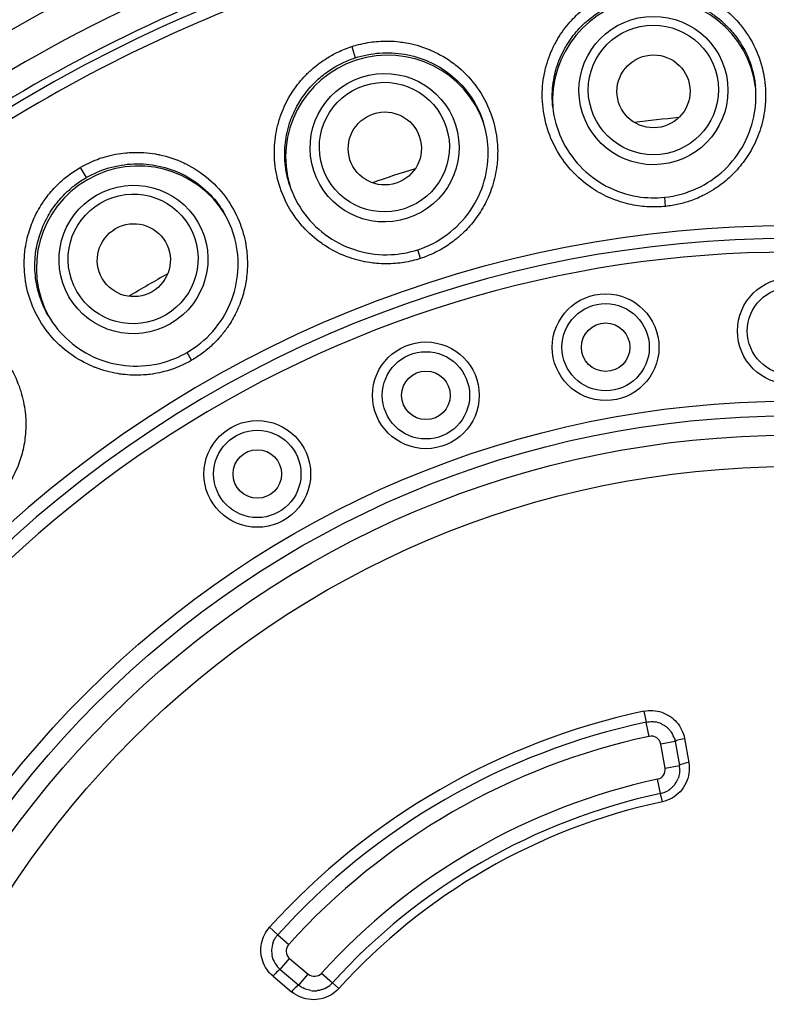
# Model space of a CAD drawing. Units: millimetres. Extents: x 11 to 385, y 11 to 269.
# Drawn here: x 176 to 191, y 91 to 112 of the extents above; entities that cross this region are included whole.
import ezdxf

# ---------------------------------------------------------------- set-up
doc = ezdxf.new("R2010")
doc.units = ezdxf.units.MM
doc.header["$LTSCALE"] = 1.333333
for name, color, linetype, lineweight, true_color in [('Dimension (ISO)', 7, 'Continuous', 18, 0x000040), ('Visible (ISO)', 7, 'Continuous', 25, 0x000040), ('Visible Narrow (ISO)', 7, 'Continuous', 25, 0x000040)]:
    doc.layers.add(name, color=color, linetype=linetype, lineweight=lineweight, true_color=true_color)
doc.styles.add('Samuel Heath (ISO)', font='tahoma.ttf')
doc.dimstyles.new('Samuel Heath (ISO)', dxfattribs={"dimscale": 1.333333, "dimtxt": 3, "dimasz": 2.5, "dimexe": 1, "dimexo": 1.5, "dimgap": 0.762, "dimtad": 0, "dimtih": 1, "dimtoh": 1, "dimzin": 0, "dimdsep": 46, "dimtxsty": 'Samuel Heath (ISO)', "dimcen": 0.09, "dimdle": 10, "dimclrd": 256, "dimclre": 256, "dimclrt": 256, "dimazin": 0, "dimtfac": 1, "dimtmove": 0, "dimatfit": 3, "dimfxl": 1, "dimtolj": 1, "dimtzin": 0, "dimlwd": 15, "dimlwe": 15, "dimarcsym": 0})

# ---------------------------------------------------------------- blocks, each defined once
blk = doc.blocks.new('*D7')
at = {"layer": 'Defpoints', "color": 0, "transparency": 16777216}
for p in [(165.798, 102.904), (218.084, 63.287)]:
    blk.add_point(p, dxfattribs=at)
at = {"layer": 'Dimension (ISO)', "color": 176, "lineweight": 15, "true_color": 0x000080, "transparency": 16777216}
for p, q in [((139.946, 119.073), (144.457, 119.073)), ((144.457, 119.073), (163.141, 104.917)), ((191.821, 83.096), (192.061, 83.096)), ((191.941, 82.976), (191.941, 83.216))]:
    blk.add_line(p, q, dxfattribs=at)
at = {"layer": 'Dimension (ISO)', "color": 176, "true_color": 0x000080, "transparency": 16777216}
blk.add_solid([(163.476, 105.36), (162.805, 104.474), (165.798, 102.904)], dxfattribs=at)
at = {"layer": 'Dimension (ISO)', "color": 176, "lineweight": 18, "true_color": 0x000080, "transparency": 16777216, "char_height": 4, "attachment_point": 2, "style": 'Samuel Heath (ISO)'}
for s, insert in [('\\A1; ∅65.60', (127.179, 124.397)), ('\\A1;[∅2 9/16]', (127.179, 118.057))]:
    blk.add_mtext(s, dxfattribs=dict(at, insert=insert))

msp = doc.modelspace()

# ---------------------------------------------------------------- linework, layer by layer
at = {"layer": 'Visible (ISO)'}
for p, q in [((182.489, 110.788), (182.489, 110.788)), ((189.555, 96.628), (189.642, 96.135)), ((181.415, 91.928), (181.798, 91.606))]:
    msp.add_line(p, q, dxfattribs=at)
for centre, radius in [((191.941, 105.096), 1.1), ((188.121, 104.761), 1.1), ((188.121, 104.761), 0.5), ((184.417, 103.769), 1.1), ((184.417, 103.769), 0.5), ((191.941, 83.096), 20.25), ((180.941, 102.148), 1.1), ((191.941, 83.096), 19.85), ((180.941, 102.148), 0.5)]:
    msp.add_circle(centre, radius, dxfattribs=at)
for radius, start, end in [(32.8, 4.6931, 355.3069), (31.75, 108, 126), (31.1, 109.7953, 124.2047), (29.25, 107.032, 107.0322), (29.25, 108.9679, 108.968), (26.5, 94.9999, 97.0001), (29.25, 119.032, 119.0322), (26.5, 106.9999, 109.0001), (29.25, 120.9679, 120.968), (26.5, 118.9999, 121.0001), (14.25, 102.0839, 137.9161), (12.75, 102.1626, 137.8374)]:
    msp.add_arc((191.941, 83.096), radius, start, end, dxfattribs=at)
for centre, major_axis, start_param, end_param in [((189.128, 109.861), (2.088, 0.22), 0.0168, 3.124758), ((183.625, 108.691), (1.997, 0.649), 0.016807, 3.124761), ((178.485, 106.403), (1.819, 1.05), 0.016807, 3.124758)]:
    msp.add_ellipse(centre, major_axis=major_axis, ratio=0.996195, start_param=start_param, end_param=end_param, dxfattribs=at)
for centre, major_axis in [((189.109, 110.037), (-0.75, -0.079)), ((183.57, 108.86), (-0.718, -0.233)), ((178.396, 106.556), (-0.653, -0.377))]:
    msp.add_ellipse(centre, major_axis=major_axis, ratio=0.996195, dxfattribs=at)
for points, knots in [([(189.339, 107.853), (189.566, 107.877), (189.791, 107.939), (190.205, 108.129), (190.398, 108.26), (190.729, 108.571), (190.87, 108.756), (191.082, 109.156), (191.157, 109.376), (191.223, 109.78), (191.228, 109.967), (191.209, 110.15)], [0, 0, 0, 0, 0.0683781, 0.0683781, 0.1366091, 0.1366091, 0.2048118, 0.2048118, 0.2729951, 0.2729951, 0.328823, 0.328823, 0.328823, 0.328823]), ([(187.032, 109.711), (187.056, 109.486), (187.117, 109.263), (187.307, 108.852), (187.438, 108.66), (187.75, 108.332), (187.935, 108.191), (188.337, 107.979), (188.557, 107.905), (188.965, 107.839), (189.154, 107.834), (189.339, 107.853)], [0, 0, 0, 0, 0.0684415, 0.0684415, 0.136765, 0.136765, 0.2048941, 0.2048941, 0.2730142, 0.2730142, 0.3287853, 0.3287853, 0.3287853, 0.3287853]), ([(184.249, 106.771), (184.465, 106.841), (184.673, 106.949), (185.038, 107.221), (185.2, 107.389), (185.458, 107.762), (185.558, 107.973), (185.683, 108.408), (185.71, 108.638), (185.691, 109.047), (185.657, 109.232), (185.6, 109.407)], [0, 0, 0, 0, 0.0683703, 0.0683703, 0.1366009, 0.1366009, 0.2048042, 0.2048042, 0.2729875, 0.2729875, 0.3288358, 0.3288358, 0.3288358, 0.3288358]), ([(181.606, 108.108), (181.676, 107.894), (181.782, 107.688), (182.053, 107.326), (182.221, 107.165), (182.595, 106.909), (182.805, 106.81), (183.242, 106.686), (183.473, 106.66), (183.886, 106.679), (184.072, 106.714), (184.249, 106.771)], [0, 0, 0, 0, 0.0684476, 0.0684476, 0.1367708, 0.1367708, 0.2048938, 0.2048938, 0.2730198, 0.2730198, 0.328781, 0.328781, 0.328781, 0.328781]), ([(179.494, 104.654), (179.692, 104.768), (179.873, 104.917), (180.173, 105.259), (180.297, 105.456), (180.472, 105.875), (180.525, 106.102), (180.557, 106.554), (180.536, 106.784), (180.432, 107.181), (180.36, 107.354), (180.268, 107.513)], [0, 0, 0, 0, 0.0683703, 0.0683703, 0.1366009, 0.1366009, 0.2048042, 0.2048042, 0.2729875, 0.2729875, 0.3288358, 0.3288358, 0.3288358, 0.3288358]), ([(176.631, 105.413), (176.744, 105.218), (176.891, 105.039), (177.232, 104.741), (177.429, 104.618), (177.848, 104.445), (178.075, 104.392), (178.527, 104.362), (178.759, 104.384), (179.158, 104.489), (179.333, 104.561), (179.494, 104.654)], [0, 0, 0, 0, 0.0684415, 0.0684415, 0.136765, 0.136765, 0.2048941, 0.2048941, 0.2730142, 0.2730142, 0.3287853, 0.3287853, 0.3287853, 0.3287853]), ([(188.958, 97.03), (189.002, 97.039), (189.065, 97.044), (189.127, 97.037), (189.145, 97.034)], [0, 0, 0, 0, 0.1666667, 0.2332024, 0.2332024, 0.2332024, 0.2332024]), ([(189.276, 96.993), (189.299, 96.982), (189.359, 96.948), (189.416, 96.898), (189.449, 96.859), (189.453, 96.853)], [0.4073012, 0.4073012, 0.4073012, 0.4073012, 0.5, 0.6666667, 0.6919142, 0.6919142, 0.6919142, 0.6919142]), ([(189.649, 96.031), (189.649, 96.013), (189.643, 95.955), (189.629, 95.9), (189.615, 95.865)], [0.1299187, 0.1299187, 0.1299187, 0.1299187, 0.2, 0.3507484, 0.3507484, 0.3507484, 0.3507484]), ([(189.255, 95.559), (189.306, 95.57), (189.356, 95.59), (189.425, 95.63), (189.447, 95.646), (189.469, 95.663)], [0, 0, 0, 0, 0.01563411, 0.01563411, 0.02394868, 0.02394868, 0.02394868, 0.02394868]), ([(189.558, 95.76), (189.545, 95.741), (189.517, 95.707), (189.485, 95.677), (189.469, 95.663)], [0.5081271, 0.5081271, 0.5081271, 0.5081271, 0.6, 0.6842705, 0.6842705, 0.6842705, 0.6842705]), ([(181.268, 92.487), (181.274, 92.503), (181.292, 92.543), (181.314, 92.581), (181.329, 92.602)], [0.7667986, 0.7667986, 0.7667986, 0.7667986, 0.8333333, 0.9291952, 0.9291952, 0.9291952, 0.9291952]), ([(181.268, 92.487), (181.25, 92.437), (181.239, 92.383), (181.235, 92.292), (181.238, 92.253), (181.246, 92.215)], [0, 0, 0, 0, 0.01604128, 0.01604128, 0.02767235, 0.02767235, 0.02767235, 0.02767235]), ([(181.271, 92.129), (181.268, 92.135), (181.258, 92.164), (181.25, 92.193), (181.246, 92.215)], [0.3080858, 0.3080858, 0.3080858, 0.3080858, 0.3333333, 0.4206641, 0.4206641, 0.4206641, 0.4206641]), ([(182.293, 91.521), (182.344, 91.539), (182.391, 91.566), (182.454, 91.616), (182.473, 91.635), (182.49, 91.654)], [0, 0, 0, 0, 0.01610852, 0.01610852, 0.02394346, 0.02394346, 0.02394346, 0.02394346]), ([(182.046, 91.495), (182.008, 91.501), (181.953, 91.515), (181.901, 91.54), (181.884, 91.548)], [0.6492517, 0.6492517, 0.6492517, 0.6492517, 0.8, 0.8700814, 0.8700814, 0.8700814, 0.8700814]), ([(182.293, 91.521), (182.274, 91.513), (182.231, 91.501), (182.188, 91.494), (182.165, 91.492)], [0.3157289, 0.3157289, 0.3157289, 0.3157289, 0.4, 0.4918729, 0.4918729, 0.4918729, 0.4918729])]:
    msp.add_open_spline(points, degree=3, knots=knots, dxfattribs=at)
for points in [[(189.276, 96.993), (189.235, 97.013), (189.19, 97.027), (189.145, 97.034)], [(189.532, 96.712), (189.514, 96.763), (189.487, 96.811), (189.453, 96.853)], [(189.532, 96.712), (189.542, 96.685), (189.55, 96.657), (189.555, 96.628)], [(189.649, 96.031), (189.65, 96.066), (189.648, 96.101), (189.642, 96.135)], [(189.558, 95.76), (189.581, 95.793), (189.6, 95.828), (189.615, 95.865)], [(181.365, 92.646), (181.352, 92.632), (181.34, 92.617), (181.329, 92.602)], [(181.271, 92.129), (181.29, 92.079), (181.319, 92.031), (181.353, 91.99)], [(181.415, 91.928), (181.393, 91.947), (181.372, 91.968), (181.353, 91.99)], [(181.798, 91.606), (181.825, 91.584), (181.854, 91.565), (181.884, 91.548)], [(182.046, 91.495), (182.085, 91.489), (182.125, 91.488), (182.165, 91.492)]]:
    msp.add_open_spline(points, degree=3, dxfattribs=at)
at = {"layer": 'Visible Narrow (ISO)'}
for p, q in [((182.887, 110.96), (182.962, 110.729)), ((177.292, 108.469), (177.413, 108.259)), ((189.359, 107.666), (189.339, 107.853)), ((184.307, 106.592), (184.249, 106.771)), ((179.588, 104.491), (179.494, 104.654)), ((188.91, 97.254), (188.958, 97.03)), ((189.021, 96.736), (188.958, 97.03)), ((189.748, 96.69), (189.835, 96.196)), ((189.555, 96.628), (189.26, 96.576)), ((189.346, 96.083), (189.26, 96.576)), ((189.346, 96.083), (189.642, 96.135)), ((189.255, 95.559), (189.192, 95.853)), ((189.292, 95.388), (189.255, 95.559)), ((181.365, 92.646), (181.195, 92.8)), ((181.365, 92.646), (181.588, 92.445)), ((181.415, 91.928), (181.608, 92.158)), ((181.608, 92.158), (181.991, 91.836)), ((181.265, 91.792), (181.649, 91.47)), ((181.798, 91.606), (181.991, 91.836)), ((182.268, 91.855), (182.49, 91.654)), ((182.62, 91.536), (182.49, 91.654))]:
    msp.add_line(p, q, dxfattribs=at)
for centre, radius in [((191.941, 83.096), 32.462), ((191.941, 105.096), 0.9), ((188.121, 104.761), 0.9), ((184.417, 103.769), 0.9), ((191.941, 83.096), 20.55), ((180.941, 102.148), 0.9), ((191.941, 83.096), 19.203)]:
    msp.add_circle(centre, radius, dxfattribs=at)
for centre, radius, start, end in [((191.941, 83.096), 31.25, 109.2251, 124.7749), ((191.941, 83.096), 30.882, 109.7953, 124.2047), ((191.941, 83.096), 24.171, 45, 225), ((191.941, 83.096), 23.909, 45, 225), ((191.941, 83.096), 23.626, 315, 225), ((191.941, 83.096), 24.171, 225, 45), ((191.941, 83.096), 14.479, 102.0839, 137.9161), ((191.941, 83.096), 13.95, 102.0839, 137.9161), ((189.063, 96.541), 0.2, 10, 102.0839), ((189.15, 96.048), 0.2, 282.1626, 10), ((191.941, 83.096), 13.05, 102.1626, 137.8374), ((191.941, 83.096), 13.05, 100.1657, 100.1658), ((191.941, 83.096), 12.575, 102.1626, 137.8374), ((181.736, 92.311), 0.2, 137.9161, 230), ((182.12, 91.989), 0.2, 230, 317.8374), ((191.941, 83.096), 13.05, 139.8342, 139.8343)]:
    msp.add_arc(centre, radius, start, end, dxfattribs=at)
for centre, major_axis in [((189.108, 110.054), (-1.527, -0.161)), ((189.106, 110.067), (-1.334, -0.14)), ((183.565, 108.875), (-1.461, -0.475)), ((183.561, 108.888), (-1.275, -0.414)), ((178.388, 106.57), (-1.33, -0.768)), ((178.381, 106.582), (-1.161, -0.67))]:
    msp.add_ellipse(centre, major_axis=major_axis, ratio=0.996195, dxfattribs=at)
for centre, major_axis, ratio, start_param, end_param in [((189.752, 96.662), (-0.197, -0.035), 0.136998, 4.710395, 6.283185), ((189.839, 96.17), (-0.197, -0.035), 0.13201, 4.710395, 6.283185), ((181.286, 91.775), (0.129, 0.153), 0.136998, 0, 1.57279), ((181.67, 91.453), (0.129, 0.153), 0.13201, 0, 1.57279)]:
    msp.add_ellipse(centre, major_axis=major_axis, ratio=ratio, start_param=start_param, end_param=end_param, dxfattribs=at)
for points, knots in [([(189.359, 107.666), (189.242, 107.654), (189.126, 107.65), (189.011, 107.656), (188.953, 107.659), (188.896, 107.664), (188.838, 107.671), (188.71, 107.687), (188.582, 107.714), (188.456, 107.752), (188.413, 107.765), (188.369, 107.779), (188.326, 107.795), (188.191, 107.845), (188.06, 107.908), (187.936, 107.982), (187.908, 107.999), (187.88, 108.017), (187.852, 108.035), (187.721, 108.122), (187.599, 108.221), (187.487, 108.334), (187.472, 108.349), (187.458, 108.364), (187.443, 108.379), (187.325, 108.504), (187.22, 108.644), (187.131, 108.796), (187.127, 108.803), (187.123, 108.81), (187.119, 108.817), (187.027, 108.978), (186.953, 109.151), (186.902, 109.334), (186.901, 109.338), (186.899, 109.343), (186.898, 109.348), (186.849, 109.526), (186.821, 109.712), (186.816, 109.898), (186.816, 109.916), (186.815, 109.935), (186.815, 109.953), (186.815, 110.126), (186.834, 110.299), (186.873, 110.467), (186.88, 110.498), (186.888, 110.53), (186.897, 110.561), (186.939, 110.714), (186.997, 110.863), (187.07, 111.004), (187.091, 111.045), (187.113, 111.085), (187.137, 111.124), (187.211, 111.249), (187.297, 111.366), (187.393, 111.473), (187.432, 111.518), (187.473, 111.56), (187.516, 111.601), (187.61, 111.692), (187.712, 111.775), (187.821, 111.848), (187.881, 111.889), (187.943, 111.927), (188.007, 111.962), (188.111, 112.018), (188.218, 112.067), (188.327, 112.107), (188.409, 112.137), (188.491, 112.161), (188.575, 112.182), (188.674, 112.206), (188.775, 112.223), (188.879, 112.234)], [0, 0, 0, 0, 0.0513038, 0.0513038, 0.0513038, 0.0769231, 0.0769231, 0.0769231, 0.1340007, 0.1340007, 0.1340007, 0.1538462, 0.1538462, 0.1538462, 0.2163892, 0.2163892, 0.2163892, 0.2307692, 0.2307692, 0.2307692, 0.2987522, 0.2987522, 0.2987522, 0.3076923, 0.3076923, 0.3076923, 0.3811638, 0.3811638, 0.3811638, 0.3846154, 0.3846154, 0.3846154, 0.4615385, 0.4615385, 0.4615385, 0.4635236, 0.4635236, 0.4635236, 0.5384615, 0.5384615, 0.5384615, 0.5458995, 0.5458995, 0.5458995, 0.6153846, 0.6153846, 0.6153846, 0.6283003, 0.6283003, 0.6283003, 0.6923077, 0.6923077, 0.6923077, 0.7107547, 0.7107547, 0.7107547, 0.7692308, 0.7692308, 0.7692308, 0.7931827, 0.7931827, 0.7931827, 0.8461538, 0.8461538, 0.8461538, 0.8755664, 0.8755664, 0.8755664, 0.9230769, 0.9230769, 0.9230769, 0.9582997, 0.9582997, 0.9582997, 1, 1, 1, 1]), ([(188.879, 112.234), (189.01, 112.248), (189.141, 112.25), (189.272, 112.242), (189.328, 112.238), (189.384, 112.233), (189.441, 112.225), (189.584, 112.205), (189.727, 112.171), (189.866, 112.124), (189.907, 112.11), (189.948, 112.095), (189.988, 112.079), (190.137, 112.019), (190.279, 111.943), (190.412, 111.854), (190.437, 111.837), (190.461, 111.82), (190.485, 111.803), (190.625, 111.7), (190.754, 111.581), (190.868, 111.449), (190.879, 111.437), (190.889, 111.424), (190.899, 111.412), (191.021, 111.265), (191.123, 111.103), (191.204, 110.93), (191.285, 110.758), (191.344, 110.575), (191.38, 110.388), (191.382, 110.377), (191.384, 110.366), (191.386, 110.356), (191.417, 110.179), (191.427, 109.997), (191.416, 109.82), (191.414, 109.795), (191.412, 109.771), (191.41, 109.747), (191.395, 109.584), (191.363, 109.424), (191.315, 109.271), (191.304, 109.236), (191.292, 109.201), (191.279, 109.167), (191.229, 109.029), (191.166, 108.898), (191.092, 108.774), (191.066, 108.732), (191.04, 108.691), (191.012, 108.651), (190.938, 108.543), (190.855, 108.442), (190.765, 108.35), (190.722, 108.306), (190.678, 108.264), (190.632, 108.224), (190.545, 108.147), (190.451, 108.077), (190.353, 108.014), (190.291, 107.975), (190.227, 107.938), (190.162, 107.905), (190.069, 107.857), (189.973, 107.816), (189.876, 107.782), (189.794, 107.753), (189.711, 107.729), (189.627, 107.71), (189.539, 107.69), (189.45, 107.676), (189.359, 107.666)], [0, 0, 0, 0, 0.053688, 0.053688, 0.053688, 0.0769231, 0.0769231, 0.0769231, 0.1363224, 0.1363224, 0.1363224, 0.1538462, 0.1538462, 0.1538462, 0.2187204, 0.2187204, 0.2187204, 0.2307692, 0.2307692, 0.2307692, 0.3011487, 0.3011487, 0.3011487, 0.3076923, 0.3076923, 0.3076923, 0.3846154, 0.3846154, 0.3846154, 0.4615385, 0.4615385, 0.4615385, 0.4658988, 0.4658988, 0.4658988, 0.5384615, 0.5384615, 0.5384615, 0.5483082, 0.5483082, 0.5483082, 0.6153846, 0.6153846, 0.6153846, 0.630768, 0.630768, 0.630768, 0.6923077, 0.6923077, 0.6923077, 0.7131899, 0.7131899, 0.7131899, 0.7692308, 0.7692308, 0.7692308, 0.7956468, 0.7956468, 0.7956468, 0.8461538, 0.8461538, 0.8461538, 0.8779816, 0.8779816, 0.8779816, 0.9230769, 0.9230769, 0.9230769, 0.9608595, 0.9608595, 0.9608595, 1, 1, 1, 1]), ([(187.032, 109.711), (187.027, 109.765), (187.023, 109.819), (187.022, 109.873), (187.021, 109.89), (187.021, 109.907), (187.021, 109.924), (187.021, 110.08), (187.039, 110.237), (187.074, 110.389), (187.081, 110.418), (187.088, 110.446), (187.096, 110.474), (187.134, 110.613), (187.188, 110.748), (187.254, 110.876), (187.273, 110.913), (187.294, 110.95), (187.315, 110.985), (187.383, 111.098), (187.461, 111.204), (187.549, 111.302), (187.585, 111.342), (187.622, 111.381), (187.661, 111.418), (187.747, 111.5), (187.84, 111.575), (187.939, 111.642), (187.994, 111.679), (188.051, 111.713), (188.11, 111.745), (188.203, 111.796), (188.301, 111.84), (188.401, 111.877), (188.475, 111.903), (188.551, 111.926), (188.627, 111.944), (188.718, 111.966), (188.811, 111.982), (188.904, 111.992)], [0.5143324, 0.5143324, 0.5143324, 0.5143324, 0.5384615, 0.5384615, 0.5384615, 0.545968, 0.545968, 0.545968, 0.6153846, 0.6153846, 0.6153846, 0.6283854, 0.6283854, 0.6283854, 0.6923077, 0.6923077, 0.6923077, 0.7108344, 0.7108344, 0.7108344, 0.7692308, 0.7692308, 0.7692308, 0.7932344, 0.7932344, 0.7932344, 0.8461538, 0.8461538, 0.8461538, 0.8756412, 0.8756412, 0.8756412, 0.9230769, 0.9230769, 0.9230769, 0.9581265, 0.9581265, 0.9581265, 1, 1, 1, 1]), ([(188.904, 111.992), (189.023, 112.005), (189.143, 112.007), (189.262, 112), (189.314, 111.996), (189.365, 111.991), (189.417, 111.984), (189.548, 111.966), (189.678, 111.935), (189.805, 111.893), (189.842, 111.88), (189.879, 111.867), (189.916, 111.852), (190.051, 111.798), (190.181, 111.73), (190.302, 111.649), (190.324, 111.633), (190.347, 111.618), (190.369, 111.602), (190.497, 111.509), (190.614, 111.401), (190.717, 111.282), (190.727, 111.271), (190.737, 111.259), (190.746, 111.248), (190.857, 111.115), (190.95, 110.968), (191.024, 110.812), (191.097, 110.656), (191.151, 110.49), (191.184, 110.321), (191.186, 110.311), (191.188, 110.301), (191.189, 110.291), (191.198, 110.245), (191.204, 110.197), (191.209, 110.15)], [0, 0, 0, 0, 0.0537645, 0.0537645, 0.0537645, 0.0769231, 0.0769231, 0.0769231, 0.136228, 0.136228, 0.136228, 0.1538462, 0.1538462, 0.1538462, 0.2186505, 0.2186505, 0.2186505, 0.2307692, 0.2307692, 0.2307692, 0.3010904, 0.3010904, 0.3010904, 0.3076923, 0.3076923, 0.3076923, 0.3846154, 0.3846154, 0.3846154, 0.4615385, 0.4615385, 0.4615385, 0.4659451, 0.4659451, 0.4659451, 0.4871461, 0.4871461, 0.4871461, 0.4871461]), ([(182.887, 110.96), (183.012, 111.001), (183.138, 111.031), (183.267, 111.049), (183.323, 111.058), (183.379, 111.064), (183.436, 111.068), (183.579, 111.078), (183.726, 111.076), (183.871, 111.059), (183.914, 111.054), (183.957, 111.048), (184, 111.04), (184.158, 111.013), (184.313, 110.969), (184.462, 110.909), (184.49, 110.898), (184.518, 110.886), (184.545, 110.874), (184.704, 110.803), (184.854, 110.714), (184.993, 110.609), (185.006, 110.599), (185.019, 110.589), (185.032, 110.579), (185.181, 110.46), (185.316, 110.323), (185.431, 110.171), (185.547, 110.019), (185.643, 109.852), (185.717, 109.676), (185.721, 109.666), (185.726, 109.656), (185.73, 109.645), (185.797, 109.478), (185.845, 109.303), (185.871, 109.126), (185.875, 109.102), (185.878, 109.078), (185.881, 109.054), (185.9, 108.891), (185.901, 108.727), (185.886, 108.567), (185.882, 108.53), (185.878, 108.493), (185.873, 108.457), (185.852, 108.312), (185.817, 108.17), (185.771, 108.034), (185.754, 107.988), (185.737, 107.941), (185.718, 107.896), (185.668, 107.776), (185.608, 107.661), (185.54, 107.552), (185.507, 107.5), (185.472, 107.45), (185.435, 107.401), (185.366, 107.308), (185.289, 107.22), (185.206, 107.139), (185.153, 107.087), (185.098, 107.037), (185.04, 106.99), (184.959, 106.925), (184.875, 106.866), (184.787, 106.812), (184.712, 106.767), (184.636, 106.726), (184.556, 106.69), (184.476, 106.653), (184.393, 106.62), (184.307, 106.592)], [0, 0, 0, 0, 0.0535238, 0.0535238, 0.0535238, 0.0769231, 0.0769231, 0.0769231, 0.1361842, 0.1361842, 0.1361842, 0.1538462, 0.1538462, 0.1538462, 0.2186607, 0.2186607, 0.2186607, 0.2307692, 0.2307692, 0.2307692, 0.3011127, 0.3011127, 0.3011127, 0.3076923, 0.3076923, 0.3076923, 0.3846154, 0.3846154, 0.3846154, 0.4615385, 0.4615385, 0.4615385, 0.4659619, 0.4659619, 0.4659619, 0.5384615, 0.5384615, 0.5384615, 0.5484178, 0.5484178, 0.5484178, 0.6153846, 0.6153846, 0.6153846, 0.6309145, 0.6309145, 0.6309145, 0.6923077, 0.6923077, 0.6923077, 0.7134269, 0.7134269, 0.7134269, 0.7692308, 0.7692308, 0.7692308, 0.7958633, 0.7958633, 0.7958633, 0.8461538, 0.8461538, 0.8461538, 0.8782749, 0.8782749, 0.8782749, 0.9230769, 0.9230769, 0.9230769, 0.9612431, 0.9612431, 0.9612431, 1, 1, 1, 1]), ([(184.307, 106.592), (184.192, 106.555), (184.078, 106.527), (183.962, 106.509), (183.905, 106.5), (183.848, 106.493), (183.791, 106.488), (183.66, 106.477), (183.527, 106.478), (183.395, 106.489), (183.35, 106.493), (183.305, 106.498), (183.261, 106.505), (183.117, 106.526), (182.976, 106.561), (182.839, 106.609), (182.808, 106.62), (182.778, 106.631), (182.747, 106.643), (182.601, 106.702), (182.459, 106.775), (182.326, 106.863), (182.309, 106.874), (182.293, 106.886), (182.276, 106.898), (182.134, 106.996), (182.003, 107.112), (181.885, 107.243), (181.88, 107.249), (181.875, 107.254), (181.869, 107.26), (181.747, 107.398), (181.64, 107.553), (181.553, 107.721), (181.55, 107.725), (181.548, 107.73), (181.545, 107.734), (181.462, 107.898), (181.397, 108.073), (181.354, 108.254), (181.35, 108.272), (181.346, 108.29), (181.342, 108.308), (181.306, 108.476), (181.29, 108.648), (181.293, 108.82), (181.294, 108.852), (181.295, 108.884), (181.297, 108.916), (181.306, 109.074), (181.333, 109.231), (181.375, 109.384), (181.387, 109.427), (181.4, 109.471), (181.415, 109.514), (181.461, 109.651), (181.521, 109.783), (181.593, 109.909), (181.622, 109.96), (181.653, 110.01), (181.686, 110.059), (181.76, 110.167), (181.842, 110.269), (181.933, 110.364), (181.984, 110.416), (182.036, 110.466), (182.091, 110.513), (182.18, 110.589), (182.275, 110.659), (182.374, 110.721), (182.447, 110.767), (182.522, 110.808), (182.599, 110.845), (182.692, 110.89), (182.788, 110.928), (182.887, 110.96)], [0, 0, 0, 0, 0.051664, 0.051664, 0.051664, 0.0769231, 0.0769231, 0.0769231, 0.1343522, 0.1343522, 0.1343522, 0.1538462, 0.1538462, 0.1538462, 0.2166313, 0.2166313, 0.2166313, 0.2307692, 0.2307692, 0.2307692, 0.2989879, 0.2989879, 0.2989879, 0.3076923, 0.3076923, 0.3076923, 0.3813339, 0.3813339, 0.3813339, 0.3846154, 0.3846154, 0.3846154, 0.4615385, 0.4615385, 0.4615385, 0.4636468, 0.4636468, 0.4636468, 0.5384615, 0.5384615, 0.5384615, 0.5459768, 0.5459768, 0.5459768, 0.6153846, 0.6153846, 0.6153846, 0.6283377, 0.6283377, 0.6283377, 0.6923077, 0.6923077, 0.6923077, 0.7107127, 0.7107127, 0.7107127, 0.7692308, 0.7692308, 0.7692308, 0.7931259, 0.7931259, 0.7931259, 0.8461538, 0.8461538, 0.8461538, 0.8754578, 0.8754578, 0.8754578, 0.9230769, 0.9230769, 0.9230769, 0.9581025, 0.9581025, 0.9581025, 1, 1, 1, 1]), ([(181.606, 108.108), (181.589, 108.162), (181.573, 108.217), (181.56, 108.272), (181.556, 108.288), (181.553, 108.305), (181.549, 108.322), (181.517, 108.474), (181.503, 108.63), (181.506, 108.785), (181.506, 108.814), (181.508, 108.844), (181.51, 108.873), (181.519, 109.016), (181.543, 109.158), (181.581, 109.296), (181.592, 109.336), (181.605, 109.376), (181.618, 109.415), (181.661, 109.539), (181.716, 109.659), (181.781, 109.773), (181.808, 109.82), (181.836, 109.865), (181.867, 109.91), (181.934, 110.008), (182.009, 110.101), (182.092, 110.186), (182.138, 110.234), (182.186, 110.279), (182.236, 110.322), (182.317, 110.392), (182.404, 110.455), (182.494, 110.511), (182.561, 110.553), (182.629, 110.59), (182.7, 110.624), (182.785, 110.665), (182.873, 110.7), (182.962, 110.729)], [0.5132536, 0.5132536, 0.5132536, 0.5132536, 0.5384615, 0.5384615, 0.5384615, 0.546045, 0.546045, 0.546045, 0.6153846, 0.6153846, 0.6153846, 0.6284221, 0.6284221, 0.6284221, 0.6923077, 0.6923077, 0.6923077, 0.7107929, 0.7107929, 0.7107929, 0.7692308, 0.7692308, 0.7692308, 0.7931776, 0.7931776, 0.7931776, 0.8461538, 0.8461538, 0.8461538, 0.8755333, 0.8755333, 0.8755333, 0.9230769, 0.9230769, 0.9230769, 0.9579336, 0.9579336, 0.9579336, 1, 1, 1, 1]), ([(182.962, 110.729), (183.124, 110.782), (183.292, 110.815), (183.463, 110.828), (183.633, 110.84), (183.807, 110.832), (183.977, 110.803), (184.148, 110.774), (184.315, 110.723), (184.473, 110.653), (184.632, 110.583), (184.78, 110.494), (184.916, 110.387), (185.052, 110.279), (185.175, 110.155), (185.28, 110.017), (185.385, 109.88), (185.472, 109.729), (185.54, 109.569), (185.562, 109.516), (185.582, 109.462), (185.6, 109.407)], [0, 0, 0, 0, 0.0769231, 0.0769231, 0.0769231, 0.1538462, 0.1538462, 0.1538462, 0.2307692, 0.2307692, 0.2307692, 0.3076923, 0.3076923, 0.3076923, 0.3846154, 0.3846154, 0.3846154, 0.4615385, 0.4615385, 0.4615385, 0.4872501, 0.4872501, 0.4872501, 0.4872501]), ([(177.292, 108.469), (177.405, 108.535), (177.523, 108.59), (177.644, 108.635), (177.697, 108.655), (177.751, 108.673), (177.806, 108.688), (177.944, 108.728), (178.088, 108.756), (178.233, 108.77), (178.277, 108.774), (178.32, 108.777), (178.364, 108.778), (178.524, 108.784), (178.685, 108.774), (178.843, 108.746), (178.873, 108.741), (178.902, 108.735), (178.931, 108.729), (179.101, 108.693), (179.267, 108.637), (179.425, 108.563), (179.439, 108.556), (179.454, 108.549), (179.469, 108.542), (179.639, 108.457), (179.8, 108.35), (179.945, 108.226), (180.089, 108.101), (180.218, 107.958), (180.327, 107.801), (180.333, 107.792), (180.339, 107.783), (180.345, 107.774), (180.446, 107.624), (180.529, 107.462), (180.592, 107.295), (180.6, 107.273), (180.608, 107.249), (180.616, 107.226), (180.669, 107.071), (180.704, 106.911), (180.722, 106.752), (180.727, 106.715), (180.73, 106.678), (180.732, 106.641), (180.742, 106.495), (180.738, 106.349), (180.72, 106.206), (180.714, 106.157), (180.707, 106.109), (180.698, 106.06), (180.674, 105.933), (180.639, 105.808), (180.595, 105.687), (180.573, 105.629), (180.55, 105.573), (180.524, 105.517), (180.475, 105.412), (180.419, 105.31), (180.355, 105.213), (180.314, 105.151), (180.27, 105.091), (180.223, 105.033), (180.157, 104.953), (180.087, 104.877), (180.012, 104.807), (179.949, 104.747), (179.882, 104.691), (179.812, 104.639), (179.741, 104.586), (179.667, 104.537), (179.588, 104.491)], [0, 0, 0, 0, 0.0535238, 0.0535238, 0.0535238, 0.0769231, 0.0769231, 0.0769231, 0.1361842, 0.1361842, 0.1361842, 0.1538462, 0.1538462, 0.1538462, 0.2186607, 0.2186607, 0.2186607, 0.2307692, 0.2307692, 0.2307692, 0.3011127, 0.3011127, 0.3011127, 0.3076923, 0.3076923, 0.3076923, 0.3846154, 0.3846154, 0.3846154, 0.4615385, 0.4615385, 0.4615385, 0.4659619, 0.4659619, 0.4659619, 0.5384615, 0.5384615, 0.5384615, 0.5484178, 0.5484178, 0.5484178, 0.6153846, 0.6153846, 0.6153846, 0.6309145, 0.6309145, 0.6309145, 0.6923077, 0.6923077, 0.6923077, 0.7134269, 0.7134269, 0.7134269, 0.7692308, 0.7692308, 0.7692308, 0.7958633, 0.7958633, 0.7958633, 0.8461538, 0.8461538, 0.8461538, 0.8782749, 0.8782749, 0.8782749, 0.9230769, 0.9230769, 0.9230769, 0.9612431, 0.9612431, 0.9612431, 1, 1, 1, 1]), ([(179.588, 104.491), (179.486, 104.433), (179.382, 104.383), (179.275, 104.341), (179.221, 104.32), (179.166, 104.301), (179.111, 104.284), (178.987, 104.247), (178.859, 104.219), (178.729, 104.202), (178.684, 104.197), (178.638, 104.192), (178.593, 104.189), (178.449, 104.18), (178.304, 104.184), (178.16, 104.201), (178.127, 104.205), (178.094, 104.21), (178.062, 104.216), (177.907, 104.241), (177.754, 104.283), (177.607, 104.34), (177.587, 104.348), (177.568, 104.356), (177.548, 104.364), (177.39, 104.43), (177.237, 104.515), (177.094, 104.618), (177.087, 104.622), (177.08, 104.627), (177.074, 104.632), (176.925, 104.741), (176.787, 104.87), (176.666, 105.016), (176.662, 105.019), (176.659, 105.023), (176.656, 105.027), (176.539, 105.17), (176.438, 105.328), (176.358, 105.496), (176.35, 105.513), (176.342, 105.53), (176.334, 105.547), (176.264, 105.704), (176.211, 105.87), (176.178, 106.039), (176.172, 106.071), (176.167, 106.103), (176.162, 106.134), (176.138, 106.292), (176.131, 106.452), (176.14, 106.61), (176.142, 106.656), (176.147, 106.701), (176.152, 106.747), (176.169, 106.891), (176.2, 107.032), (176.244, 107.17), (176.262, 107.226), (176.282, 107.282), (176.304, 107.337), (176.353, 107.458), (176.413, 107.575), (176.482, 107.687), (176.521, 107.748), (176.562, 107.808), (176.606, 107.866), (176.678, 107.96), (176.756, 108.048), (176.84, 108.129), (176.902, 108.189), (176.967, 108.245), (177.036, 108.298), (177.117, 108.36), (177.202, 108.417), (177.292, 108.469)], [0, 0, 0, 0, 0.0513038, 0.0513038, 0.0513038, 0.0769231, 0.0769231, 0.0769231, 0.1340007, 0.1340007, 0.1340007, 0.1538462, 0.1538462, 0.1538462, 0.2163892, 0.2163892, 0.2163892, 0.2307692, 0.2307692, 0.2307692, 0.2987522, 0.2987522, 0.2987522, 0.3076923, 0.3076923, 0.3076923, 0.3811638, 0.3811638, 0.3811638, 0.3846154, 0.3846154, 0.3846154, 0.4615385, 0.4615385, 0.4615385, 0.4635236, 0.4635236, 0.4635236, 0.5384615, 0.5384615, 0.5384615, 0.5458995, 0.5458995, 0.5458995, 0.6153846, 0.6153846, 0.6153846, 0.6283003, 0.6283003, 0.6283003, 0.6923077, 0.6923077, 0.6923077, 0.7107547, 0.7107547, 0.7107547, 0.7692308, 0.7692308, 0.7692308, 0.7931827, 0.7931827, 0.7931827, 0.8461538, 0.8461538, 0.8461538, 0.8755664, 0.8755664, 0.8755664, 0.9230769, 0.9230769, 0.9230769, 0.9582997, 0.9582997, 0.9582997, 1, 1, 1, 1]), ([(177.413, 108.259), (177.56, 108.343), (177.718, 108.411), (177.882, 108.459), (178.047, 108.507), (178.218, 108.535), (178.391, 108.542), (178.563, 108.549), (178.738, 108.534), (178.907, 108.498), (179.076, 108.463), (179.241, 108.406), (179.396, 108.33), (179.551, 108.253), (179.697, 108.157), (179.828, 108.044), (179.959, 107.931), (180.076, 107.802), (180.175, 107.66), (180.208, 107.612), (180.239, 107.564), (180.268, 107.513)], [0, 0, 0, 0, 0.0769231, 0.0769231, 0.0769231, 0.1538462, 0.1538462, 0.1538462, 0.2307692, 0.2307692, 0.2307692, 0.3076923, 0.3076923, 0.3076923, 0.3846154, 0.3846154, 0.3846154, 0.4615385, 0.4615385, 0.4615385, 0.4872501, 0.4872501, 0.4872501, 0.4872501]), ([(176.631, 105.413), (176.604, 105.46), (176.579, 105.508), (176.556, 105.557), (176.548, 105.573), (176.541, 105.588), (176.534, 105.603), (176.471, 105.746), (176.423, 105.896), (176.394, 106.05), (176.388, 106.079), (176.383, 106.108), (176.379, 106.137), (176.357, 106.279), (176.351, 106.424), (176.36, 106.568), (176.363, 106.61), (176.366, 106.651), (176.371, 106.693), (176.387, 106.823), (176.416, 106.952), (176.456, 107.077), (176.473, 107.128), (176.491, 107.179), (176.512, 107.229), (176.557, 107.339), (176.611, 107.445), (176.674, 107.546), (176.71, 107.602), (176.748, 107.657), (176.788, 107.71), (176.853, 107.795), (176.924, 107.875), (177.001, 107.949), (177.058, 108.003), (177.118, 108.055), (177.18, 108.102), (177.254, 108.16), (177.332, 108.212), (177.413, 108.259)], [0.5143324, 0.5143324, 0.5143324, 0.5143324, 0.5384615, 0.5384615, 0.5384615, 0.545968, 0.545968, 0.545968, 0.6153846, 0.6153846, 0.6153846, 0.6283854, 0.6283854, 0.6283854, 0.6923077, 0.6923077, 0.6923077, 0.7108344, 0.7108344, 0.7108344, 0.7692308, 0.7692308, 0.7692308, 0.7932344, 0.7932344, 0.7932344, 0.8461538, 0.8461538, 0.8461538, 0.8756412, 0.8756412, 0.8756412, 0.9230769, 0.9230769, 0.9230769, 0.9581265, 0.9581265, 0.9581265, 1, 1, 1, 1]), ([(172.336, 104.869), (172.434, 104.957), (172.537, 105.035), (172.647, 105.104), (172.694, 105.135), (172.743, 105.163), (172.794, 105.19), (172.921, 105.258), (173.055, 105.315), (173.195, 105.359), (173.237, 105.372), (173.278, 105.384), (173.321, 105.394), (173.476, 105.434), (173.636, 105.456), (173.796, 105.463), (173.826, 105.464), (173.856, 105.464), (173.886, 105.464), (174.06, 105.464), (174.234, 105.444), (174.403, 105.404), (174.419, 105.4), (174.435, 105.397), (174.451, 105.392), (174.635, 105.345), (174.814, 105.274), (174.982, 105.182), (175.149, 105.09), (175.305, 104.977), (175.444, 104.846), (175.452, 104.839), (175.46, 104.831), (175.468, 104.824), (175.597, 104.698), (175.712, 104.557), (175.808, 104.407), (175.821, 104.386), (175.834, 104.365), (175.847, 104.344), (175.93, 104.203), (175.998, 104.055), (176.049, 103.902), (176.061, 103.867), (176.072, 103.832), (176.082, 103.796), (176.122, 103.655), (176.148, 103.512), (176.161, 103.368), (176.165, 103.319), (176.168, 103.27), (176.169, 103.221), (176.172, 103.091), (176.164, 102.962), (176.146, 102.834), (176.137, 102.773), (176.126, 102.713), (176.112, 102.653), (176.086, 102.54), (176.052, 102.429), (176.009, 102.321), (175.982, 102.252), (175.951, 102.184), (175.918, 102.118), (175.871, 102.025), (175.817, 101.936), (175.759, 101.852), (175.709, 101.78), (175.656, 101.712), (175.598, 101.646), (175.54, 101.58), (175.477, 101.516), (175.41, 101.456)], [0, 0, 0, 0, 0.0535244, 0.0535244, 0.0535244, 0.0769231, 0.0769231, 0.0769231, 0.1361849, 0.1361849, 0.1361849, 0.1538462, 0.1538462, 0.1538462, 0.2186614, 0.2186614, 0.2186614, 0.2307692, 0.2307692, 0.2307692, 0.3011134, 0.3011134, 0.3011134, 0.3076923, 0.3076923, 0.3076923, 0.3846154, 0.3846154, 0.3846154, 0.4615385, 0.4615385, 0.4615385, 0.4659626, 0.4659626, 0.4659626, 0.5384615, 0.5384615, 0.5384615, 0.5484186, 0.5484186, 0.5484186, 0.6153846, 0.6153846, 0.6153846, 0.6309153, 0.6309153, 0.6309153, 0.6923077, 0.6923077, 0.6923077, 0.7134278, 0.7134278, 0.7134278, 0.7692308, 0.7692308, 0.7692308, 0.7958641, 0.7958641, 0.7958641, 0.8461538, 0.8461538, 0.8461538, 0.8782761, 0.8782761, 0.8782761, 0.9230769, 0.9230769, 0.9230769, 0.9612439, 0.9612439, 0.9612439, 1, 1, 1, 1]), ([(188.91, 97.254), (188.973, 97.267), (189.036, 97.272), (189.098, 97.268), (189.16, 97.264), (189.221, 97.252), (189.28, 97.233), (189.339, 97.213), (189.395, 97.185), (189.447, 97.151), (189.498, 97.116), (189.546, 97.075), (189.586, 97.028), (189.627, 96.981), (189.662, 96.928), (189.689, 96.871), (189.716, 96.815), (189.736, 96.754), (189.748, 96.69)], [0, 0, 0, 0, 0.166667, 0.166667, 0.166667, 0.333333, 0.333333, 0.333333, 0.5, 0.5, 0.5, 0.666667, 0.666667, 0.666667, 0.833333, 0.833333, 0.833333, 1, 1, 1, 1]), ([(189.835, 96.196), (189.848, 96.119), (189.849, 96.045), (189.838, 95.973), (189.828, 95.902), (189.806, 95.833), (189.775, 95.769), (189.745, 95.705), (189.704, 95.646), (189.656, 95.595), (189.608, 95.544), (189.552, 95.499), (189.491, 95.464), (189.43, 95.43), (189.364, 95.404), (189.292, 95.388)], [0, 0, 0, 0, 0.2, 0.2, 0.2, 0.4, 0.4, 0.4, 0.6, 0.6, 0.6, 0.8, 0.8, 0.8, 1, 1, 1, 1]), ([(181.265, 91.792), (181.215, 91.834), (181.172, 91.882), (181.137, 91.934), (181.102, 91.985), (181.073, 92.042), (181.053, 92.101), (181.033, 92.16), (181.02, 92.221), (181.016, 92.283), (181.012, 92.345), (181.016, 92.408), (181.029, 92.468), (181.041, 92.529), (181.061, 92.589), (181.089, 92.644), (181.117, 92.7), (181.152, 92.752), (181.195, 92.8)], [0, 0, 0, 0, 0.166667, 0.166667, 0.166667, 0.333333, 0.333333, 0.333333, 0.5, 0.5, 0.5, 0.666667, 0.666667, 0.666667, 0.833333, 0.833333, 0.833333, 1, 1, 1, 1]), ([(182.62, 91.536), (182.57, 91.481), (182.515, 91.437), (182.454, 91.402), (182.394, 91.367), (182.327, 91.34), (182.259, 91.324), (182.19, 91.308), (182.12, 91.302), (182.049, 91.308), (181.978, 91.313), (181.907, 91.329), (181.84, 91.356), (181.773, 91.382), (181.709, 91.42), (181.649, 91.47)], [0, 0, 0, 0, 0.2, 0.2, 0.2, 0.4, 0.4, 0.4, 0.6, 0.6, 0.6, 0.8, 0.8, 0.8, 1, 1, 1, 1])]:
    msp.add_open_spline(points, degree=3, knots=knots, dxfattribs=at)

# ---------------------------------------------------------------- dimensions: what is measured, and where the dimension line sits
at = {"layer": 'Dimension (ISO)', "color": 176, "lineweight": 18, "true_color": 0x000080}
dim = msp.add_diameter_dim_2p(p1=(218.084, 63.287), p2=(165.798, 102.904), text=' <>\\X[∅2 9/16]', dimstyle='Samuel Heath (ISO)', override={"dimgap": 0.762, "dimdec": 2, "dimlfac": 1, "dimpost": '\\X', "dimtol": 0, "dimlim": 0, "dimtp": 0, "dimtm": 0, "dimtdec": 2, "dimtofl": 0, "dimtvp": -0.25}, dxfattribs=at)
dim.commit()
dim.dimension.update_dxf_attribs({"geometry": '*D7', "text_midpoint": (127.179, 119.073), "dimtype": 163})

doc.saveas('drawing.dxf')
